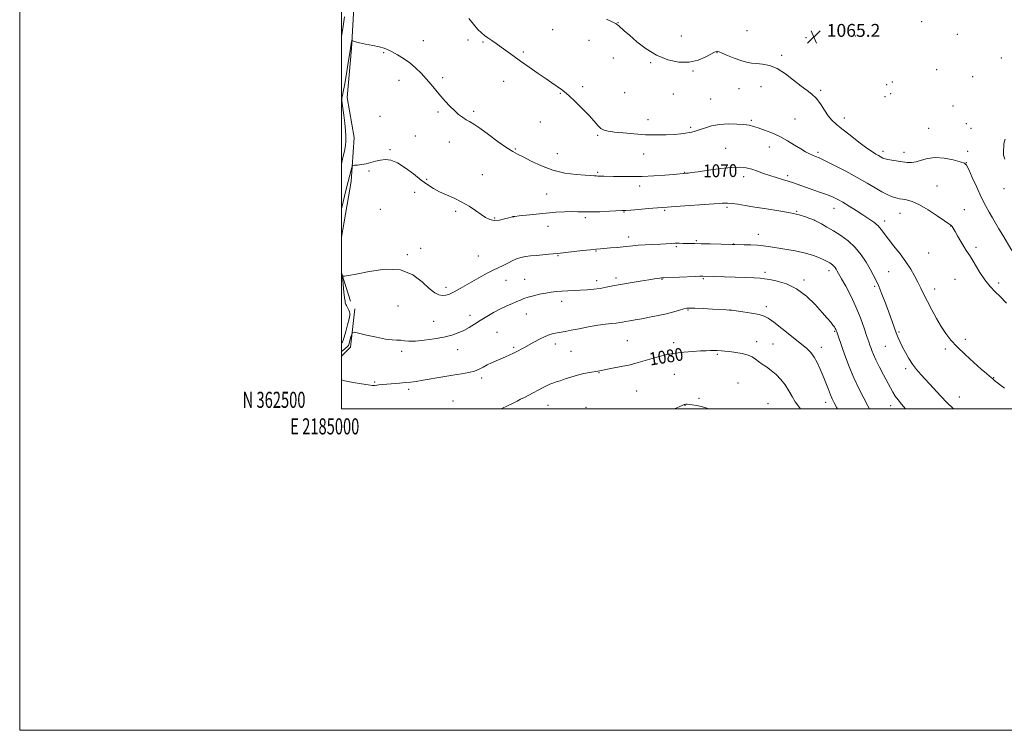
# Model space of a CAD drawing. Extents: x 2184800 to 2187700, y 362300 to 365200.
# Drawn here: x 2184800 to 2185412, y 362300 to 362742 of the extents above; entities that cross this region are included whole.
import ezdxf
from ezdxf.enums import TextEntityAlignment as Align

# ---------------------------------------------------------------- set-up
doc = ezdxf.new("R2010")
doc.units = 0
doc.header["$MEASUREMENT"] = 0
for name, color, linetype, lineweight in [('32000', 7, 'Continuous', 0), ('32001', 7, 'Continuous', 0), ('DTM HARD BREAKLINE', 7, 'Continuous', 0), ('DTM SPOT ELEVATION', 2, 'Continuous', 13), ('INDEX CONTOUR', 41, 'Continuous', 13), ('INDEX CONTOUR LABEL', 244, 'Continuous', 0), ('INTERMEDIATE CONTOUR', 44, 'Continuous', 0), ('SPOT ELEVATION', 7, 'Continuous', 0)]:
    doc.layers.add(name, color=color, linetype=linetype, lineweight=lineweight)
doc.styles.add('Style-ITALICS', font='ITALICS.shx')
doc.styles.add('Style-WORKING', font='WORKING.shx')

# ---------------------------------------------------------------- blocks, each defined once
blk = doc.blocks.new('SPOT')
at = {"layer": 'SPOT ELEVATION'}
for p, q in [((-3.91, -3.91), (3.82, 3.81)), ((-1.65, 3.77), (1.72, -3.93))]:
    blk.add_line(p, q, dxfattribs=at)

msp = doc.modelspace()

# ---------------------------------------------------------------- linework, layer by layer
at = {"layer": '32000', "flags": 128}
for points in [[(2184800, 362300), (2187700, 362300), (2187700, 365200), (2184800, 365200), (2184800, 362300)], [(2185000, 362500), (2187500, 362500), (2187500, 365000), (2185000, 365000), (2185000, 362500)]]:
    msp.add_lwpolyline(points, dxfattribs=at)
at = {"layer": 'DTM HARD BREAKLINE'}
for points in [[(2185000, 362603.015, 1073.32), (2185000.01, 362606.71, 1073.21), (2185005.98, 362641.24, 1072.5), (2185008.02, 362668.62, 1071.13), (2185003.53, 362693.4, 1070.74), (2185006.23, 362724.03, 1070.15), (2185008.29, 362760.53, 1069.04), (2185004.47, 362791.18, 1068.39), (2185000.65, 362820.53, 1067.22), (2185005.3, 362851.16, 1066.5), (2185016.5, 362888.28, 1065), (2185037.42, 362910.39, 1064.93), (2185059.62, 362920.1, 1064.09), (2185098.12, 362932.37, 1063.17), (2185154.84, 362935.46, 1062.13), (2185202.44, 362938.58, 1060.96), (2185250.69, 362940.39, 1059.91), (2185310.66, 362941.52, 1059.78), (2185360.22, 362945.93, 1058.42), (2185431.3, 362950.94, 1057.57)], [(2185005.76, 362566.92, 1074.97), (2185000, 362584.388, 1073.879)], [(2185008.43, 362562.13, 1074.98), (2185005.7, 362538.26, 1076.69), (2185004.94, 362537.52, 1076.75)], [(2185004.93, 362537.51, 1076.75), (2185000, 362532.707, 1077.104)]]:
    msp.add_polyline3d(points, dxfattribs=at)
at = {"layer": 'DTM SPOT ELEVATION'}
for p in [(2185131.44, 362735.64, 1066.9), (2185171.99, 362739.97, 1065.96), (2185252.15, 362735.05, 1065.17), (2185360.85, 362740.72, 1065.88), (2185050.95, 362728.91, 1069.42), (2185078.65, 362729.32, 1068.35), (2185153.85, 362729.12, 1066.64), (2185211.27, 362731.78, 1065.36), (2185288.84, 362730.64, 1065.27), (2185319.5, 362731.79, 1064.92), (2185382.94, 362732.86, 1065.49), (2185087.98, 362727.95, 1068.17), (2185026.34, 362721.46, 1070.11), (2185113.13, 362721.89, 1067.78), (2185169.02, 362718.14, 1066.64), (2185233.45, 362721.33, 1066.04), (2185273.78, 362719.75, 1065.77), (2185410.22, 362717.97, 1064.91), (2185192.19, 362715.06, 1066.13), (2185370.09, 362710.85, 1064.97), (2185063.05, 362705.89, 1069.7), (2185218.51, 362710.07, 1066.11), (2185392.5, 362706.48, 1065.06), (2185035.78, 362704.07, 1070.51), (2185100.81, 362703.5, 1068.61), (2185149.97, 362700.2, 1067.66), (2185247.28, 362699.06, 1066.72), (2185260.92, 362700.13, 1066.57), (2185338.93, 362701.38, 1064.4), (2185342.49, 362703.19, 1064.39), (2185136.18, 362696.17, 1068.09), (2185176.19, 362696.45, 1066.64), (2185206.35, 362695.61, 1066.32), (2185229.59, 362692.55, 1066.9), (2185298.07, 362697.85, 1065.77), (2185337.96, 362694.11, 1064.45), (2185341.5, 362695.83, 1064.4), (2185380.19, 362688.27, 1065.18), (2185023.99, 362681.79, 1070.9), (2185060.17, 362684.41, 1070.26), (2185082.24, 362684.81, 1069.71), (2185282.11, 362680.18, 1067.09), (2185312.59, 362680.66, 1065.49), (2185123.66, 362678.19, 1068.81), (2185190.72, 362679.61, 1067.42), (2185217.08, 362674.87, 1067.75), (2185254.81, 362679.21, 1067.8), (2185365.15, 362674.24, 1065.17), (2185388.61, 362677.29, 1065.2), (2185391.39, 362674.28, 1065.24), (2185046.01, 362669.62, 1070.93), (2185159.25, 362669.91, 1068.19), (2185067.06, 362665.79, 1070.69), (2185108.2, 362661.37, 1069.85), (2185239.01, 362661.94, 1069.18), (2185266.16, 362662.74, 1068.64), (2185030.16, 362661.14, 1071.82), (2185134.26, 362658.64, 1068.82), (2185187.85, 362658.46, 1068.68), (2185296.22, 362659.45, 1067.71), (2185336.66, 362659.94, 1065.61), (2185349.88, 362659.48, 1065.48), (2185389.46, 362659.95, 1065.65), (2185388.52, 362652.96, 1065.98), (2185017.09, 362647.85, 1072.21), (2185087.59, 362645.44, 1071.15), (2185159.37, 362646.98, 1069.79), (2185213.32, 362647.03, 1069.93), (2185250.14, 362644.18, 1070.52), (2185277.42, 362644.98, 1069.65), (2185052.92, 362642.58, 1071.8), (2185185.53, 362638.45, 1070.51), (2185370.36, 362638.45, 1067.01), (2185412.01, 362636.78, 1064.54), (2185045.59, 362634.53, 1072.65), (2185127.61, 362633.54, 1071.26), (2185239.81, 362625.16, 1072.27), (2185306.33, 362624.63, 1070.68), (2185024.14, 362623.94, 1073.08), (2185071.01, 362622.78, 1072.32), (2185095.2, 362618.62, 1071.86), (2185106.78, 362619.25, 1072.01), (2185151.59, 362618.7, 1072.29), (2185175.7, 362622.38, 1072.08), (2185201.08, 362623.36, 1072.19), (2185283.02, 362622.66, 1071.92), (2185347.23, 362621.39, 1068.78), (2185387.31, 362623.7, 1067.19), (2185128.48, 362613.43, 1072.54), (2185294.25, 362617.09, 1072.01), (2185337.77, 362616.77, 1069.54), (2185378.76, 362613.56, 1068.04), (2185178.56, 362606.75, 1073.49), (2185259.13, 362608.38, 1073.36), (2185208.27, 362600.72, 1074.2), (2185220.65, 362604.4, 1073.83), (2185243.93, 362602.34, 1073.97), (2185394.55, 362600.4, 1067.7), (2185040.99, 362595.81, 1073.81), (2185049.21, 362599.62, 1073.4), (2185085.08, 362594.84, 1073.05), (2185134.71, 362595.06, 1074.13), (2185158.32, 362597.99, 1074.11), (2185365.04, 362596.75, 1068.94), (2185263.43, 362584.87, 1075.64), (2185303.1, 362585.83, 1074.48), (2185340.16, 362585.1, 1071), (2185102.37, 362579.79, 1074.74), (2185113.97, 362580.36, 1075.17), (2185158.75, 362579.67, 1075.51), (2185170.69, 362581.3, 1075.64), (2185199.25, 362580.46, 1076.08), (2185224.98, 362580.89, 1076.15), (2185287.57, 362580.03, 1075.67), (2185331.53, 362576.17, 1072.3), (2185381.4, 362580.46, 1068.86), (2185408.69, 362578.18, 1067.58), (2185065.14, 362575.45, 1073.56), (2185368.95, 362574.48, 1069.43), (2185035.15, 362563.85, 1075.04), (2185137.05, 362566.74, 1076.56), (2185264.13, 362563.51, 1077.54), (2185080.04, 362557.99, 1075.44), (2185115.08, 362558.89, 1076.77), (2185215.5, 362561.46, 1078.12), (2185241.57, 362561.45, 1077.99), (2185057.47, 362554.27, 1075.19), (2185096.69, 362547.4, 1077.14), (2185306.6, 362548.15, 1076.14), (2185346.78, 362547.61, 1071.8), (2185133.08, 362540.31, 1078.52), (2185177.85, 362542.24, 1079.03), (2185206.51, 362541.06, 1079.6), (2185258.17, 362541.65, 1079.47), (2185268.33, 362540.29, 1079.03), (2185387.93, 362543.11, 1069.61), (2185037.51, 362535.56, 1076.34), (2185072.26, 362536.6, 1076.66), (2185107.21, 362538.21, 1077.77), (2185142.75, 362535.67, 1078.97), (2185233.63, 362533.76, 1080.18), (2185298.35, 362538.09, 1077.47), (2185338.22, 362538.67, 1072.94), (2185375.52, 362537.08, 1070.29), (2185160.16, 362522.29, 1080.08), (2185206.95, 362521.39, 1080.89), (2185350.79, 362524.93, 1072.34), (2185020.79, 362516.55, 1077.85), (2185087.16, 362519.14, 1078.36), (2185246.63, 362516.04, 1081.19), (2185405.54, 362519.25, 1069.94), (2185041.84, 362511.96, 1078.36), (2185183.56, 362511, 1081.05), (2185069.43, 362504.79, 1079.43), (2185128.41, 362502.12, 1080.81), (2185213.65, 362502.15, 1082.03), (2185222.41, 362506.49, 1081.85), (2185265.19, 362503.1, 1081.32), (2185301.17, 362504.02, 1078.49), (2185384.11, 362507.21, 1071.4), (2185152.11, 362500.89, 1081.45), (2185341.54, 362501.9, 1074.58)]:
    msp.add_point(p, dxfattribs=at)
at = {"layer": 'INDEX CONTOUR'}
for points in [[(2185412.361, 362512.755, 1070), (2185409.804, 362514.657, 1070), (2185407.885, 362516.127, 1070), (2185406.526, 362517.199, 1070), (2185404.913, 362518.525, 1070), (2185402.989, 362520.15, 1070), (2185401.04, 362521.82, 1070), (2185397.841, 362524.606, 1070), (2185393.185, 362528.724, 1070), (2185387.841, 362533.594, 1070), (2185382.825, 362538.434, 1070), (2185378.893, 362542.689, 1070), (2185375.774, 362546.709, 1070), (2185372.941, 362551.073, 1070), (2185369.996, 362556.16, 1070), (2185367.059, 362561.565, 1070), (2185364.379, 362566.683, 1070), (2185362.13, 362571.074, 1070), (2185360.176, 362574.951, 1070), (2185358.308, 362578.686, 1070), (2185356.309, 362582.602, 1070), (2185353.949, 362586.807, 1070), (2185350.995, 362591.358, 1070), (2185347.358, 362596.224, 1070), (2185343.529, 362601.028, 1070), (2185340.145, 362605.302, 1070), (2185335.658, 362611.416, 1070), (2185333.629, 362613.715, 1070), (2185331.086, 362615.876, 1070), (2185327.944, 362618.084, 1070), (2185324.212, 362620.504, 1070), (2185319.981, 362623.211, 1070), (2185315.671, 362625.94, 1070), (2185311.782, 362628.335, 1070), (2185308.616, 362630.153, 1070), (2185305.681, 362631.595, 1070), (2185302.284, 362632.973, 1070), (2185297.96, 362634.521, 1070), (2185288.546, 362637.733, 1070), (2185281.176, 362640.351, 1070), (2185277.804, 362641.48, 1070), (2185274.195, 362642.57, 1070), (2185270.372, 362643.692, 1070), (2185266.439, 362644.913, 1070), (2185262.505, 362646.267, 1070), (2185258.683, 362647.628, 1070), (2185255.092, 362648.831, 1070), (2185251.689, 362649.718, 1070), (2185247.8, 362650.165, 1070), (2185242.592, 362650.049, 1070), (2185235.638, 362649.334, 1070), (2185228.159, 362648.315, 1070), (2185221.781, 362647.369, 1070), (2185217.724, 362646.789, 1070), (2185215.575, 362646.518, 1070), (2185214.513, 362646.415, 1070), (2185206.497, 362645.717, 1070), (2185201.037, 362645.271, 1070), (2185194.206, 362644.792, 1070), (2185186.945, 362644.432, 1070), (2185180.093, 362644.3, 1070), (2185174.065, 362644.34, 1070), (2185169.174, 362644.453, 1070), (2185163.189, 362644.628, 1070), (2185161.53, 362644.665, 1070), (2185159.373, 362644.671, 1070), (2185158.428, 362644.7, 1070), (2185157.214, 362644.791, 1070), (2185155.134, 362644.96, 1070), (2185151.515, 362645.224, 1070), (2185145.939, 362645.654, 1070), (2185138.999, 362646.545, 1070), (2185131.546, 362648.246, 1070), (2185124.367, 362650.921, 1070), (2185118.017, 362653.972, 1070), (2185112.988, 362656.612, 1070), (2185109.479, 362658.351, 1070), (2185106.512, 362659.892, 1070), (2185102.812, 362662.236, 1070), (2185097.533, 362666.023, 1070), (2185091.544, 362670.455, 1070), (2185086.14, 362674.373, 1070), (2185082.288, 362676.924, 1070), (2185079.631, 362678.477, 1070), (2185077.485, 362679.701, 1070), (2185075.276, 362681.168, 1070), (2185072.879, 362683.028, 1070), (2185070.279, 362685.327, 1070), (2185067.478, 362688.082, 1070), (2185064.554, 362691.2, 1070), (2185061.597, 362694.558, 1070), (2185058.672, 362698.043, 1070), (2185055.731, 362701.594, 1070), (2185052.698, 362705.156, 1070), (2185049.502, 362708.669, 1070), (2185046.1, 362712.025, 1070), (2185042.454, 362715.106, 1070), (2185038.597, 362717.807, 1070), (2185034.846, 362720.068, 1070), (2185031.591, 362721.841, 1070), (2185029.031, 362723.119, 1070), (2185026.611, 362724.076, 1070), (2185023.585, 362724.928, 1070), (2185019.495, 362725.836, 1070), (2185015.042, 362726.743, 1070), (2185011.215, 362727.537, 1070), (2185008.763, 362728.13, 1070), (2185007.472, 362728.533, 1070), (2185006.889, 362728.781, 1070), (2185006.617, 362728.881, 1070), (2185006.488, 362728.737, 1070), (2185006.389, 362728.224, 1070), (2185005.501, 362722.688, 1070), (2185004.102, 362713.752, 1070), (2185003.02, 362707.055, 1070), (2185001.979, 362701.053, 1070), (2185001.174, 362697.072, 1070), (2185000.643, 362694.73, 1070), (2185000.379, 362693.216, 1070), (2185000.371, 362691.771, 1070), (2185000.587, 362689.817, 1070), (2185000.98, 362686.83, 1070), (2185001.501, 362682.53, 1070), (2185002.052, 362677.623, 1070), (2185002.524, 362673.062, 1070), (2185002.817, 362669.532, 1070), (2185002.856, 362666.635, 1070), (2185002.575, 362663.705, 1070), (2185001.933, 362660.204, 1070), (2185000.99, 362656.106, 1070), (2185000, 362652.174, 1070)], [(2185285.498, 362500, 1080), (2185284.249, 362501.498, 1080), (2185282.192, 362504.315, 1080), (2185280.207, 362507.604, 1080), (2185278.167, 362511.165, 1080), (2185275.868, 362514.742, 1080), (2185273.175, 362518.11, 1080), (2185270.217, 362521.151, 1080), (2185267.191, 362523.774, 1080), (2185264.279, 362525.929, 1080), (2185261.617, 362527.726, 1080), (2185259.326, 362529.316, 1080), (2185257.413, 362530.813, 1080), (2185255.432, 362532.186, 1080), (2185252.815, 362533.366, 1080), (2185249.217, 362534.299, 1080), (2185245.16, 362534.993, 1080), (2185241.384, 362535.473, 1080), (2185238.471, 362535.765, 1080), (2185236.36, 362535.927, 1080), (2185233.673, 362536.076, 1080), (2185232.585, 362536.117, 1080), (2185231.28, 362536.129, 1080), (2185229.469, 362536.108, 1080), (2185226.883, 362536.03, 1080), (2185223.258, 362535.874, 1080), (2185218.475, 362535.61, 1080), (2185213.007, 362535.185, 1080), (2185207.471, 362534.539, 1080), (2185202.358, 362533.635, 1080), (2185197.655, 362532.523, 1080), (2185193.224, 362531.278, 1080), (2185188.899, 362529.969, 1080), (2185184.415, 362528.646, 1080), (2185179.485, 362527.355, 1080), (2185174.004, 362526.148, 1080), (2185168.642, 362525.099, 1080), (2185159.397, 362523.385, 1080), (2185154.341, 362522.491, 1080), (2185150.684, 362521.778, 1080), (2185146.696, 362520.84, 1080), (2185142.728, 362519.685, 1080), (2185139.055, 362518.472, 1080), (2185135.932, 362517.402, 1080), (2185133.511, 362516.605, 1080), (2185131.53, 362515.938, 1080), (2185129.622, 362515.19, 1080), (2185127.483, 362514.193, 1080), (2185125.057, 362512.954, 1080), (2185116.469, 362508.405, 1080), (2185113.768, 362506.994, 1080), (2185111.461, 362505.812, 1080), (2185109.253, 362504.713, 1080), (2185106.737, 362503.49, 1080), (2185103.602, 362501.986, 1080), (2185099.412, 362500, 1080)]]:
    msp.add_polyline3d(points, dxfattribs=at)
at = {"layer": 'INTERMEDIATE CONTOUR'}
for points in [[(2185001.997, 362743.572, 1068), (2185001.04, 362737.837, 1068), (2185000, 362731.477, 1068)], [(2185413.512, 362565.595, 1068), (2185409.275, 362569.929, 1068), (2185406.469, 362572.711, 1068), (2185403.3, 362576.048, 1068), (2185400.057, 362580.03, 1068), (2185396.999, 362584.619, 1068), (2185394.263, 362589.251, 1068), (2185391.957, 362593.236, 1068), (2185390.123, 362596.124, 1068), (2185388.536, 362598.424, 1068), (2185386.901, 362600.887, 1068), (2185385.028, 362604.023, 1068), (2185383.127, 362607.381, 1068), (2185381.507, 362610.267, 1068), (2185380.401, 362612.16, 1068), (2185379.716, 362613.222, 1068), (2185379.283, 362613.781, 1068), (2185378.83, 362614.21, 1068), (2185377.68, 362615.04, 1068), (2185375.053, 362616.842, 1068), (2185370.499, 362619.928, 1068), (2185364.866, 362623.563, 1068), (2185359.33, 362626.759, 1068), (2185354.838, 362628.76, 1068), (2185351.429, 362629.769, 1068), (2185348.913, 362630.226, 1068), (2185347.069, 362630.519, 1068), (2185345.543, 362630.823, 1068), (2185343.951, 362631.264, 1068), (2185341.95, 362631.968, 1068), (2185339.363, 362633.1, 1068), (2185336.055, 362634.819, 1068), (2185331.902, 362637.244, 1068), (2185326.803, 362640.289, 1068), (2185320.665, 362643.819, 1068), (2185313.606, 362647.631, 1068), (2185306.584, 362651.249, 1068), (2185300.767, 362654.13, 1068), (2185296.979, 362655.906, 1068), (2185294.671, 362656.9, 1068), (2185292.949, 362657.612, 1068), (2185291.039, 362658.485, 1068), (2185288.645, 362659.735, 1068), (2185285.59, 362661.522, 1068), (2185281.767, 362663.916, 1068), (2185277.344, 362666.621, 1068), (2185272.558, 362669.255, 1068), (2185267.675, 362671.496, 1068), (2185263.089, 362673.287, 1068), (2185259.22, 362674.634, 1068), (2185256.271, 362675.565, 1068), (2185253.586, 362676.193, 1068), (2185250.288, 362676.65, 1068), (2185245.762, 362677.01, 1068), (2185240.437, 362677.113, 1068), (2185234.996, 362676.741, 1068), (2185230.038, 362675.776, 1068), (2185225.795, 362674.505, 1068), (2185222.407, 362673.316, 1068), (2185219.915, 362672.507, 1068), (2185217.97, 362672, 1068), (2185216.122, 362671.63, 1068), (2185213.941, 362671.261, 1068), (2185211.066, 362670.894, 1068), (2185207.156, 362670.564, 1068), (2185201.987, 362670.314, 1068), (2185195.804, 362670.222, 1068), (2185188.972, 362670.377, 1068), (2185181.914, 362670.823, 1068), (2185175.285, 362671.435, 1068), (2185169.798, 362672.042, 1068), (2185165.945, 362672.554, 1068), (2185163.34, 362673.2, 1068), (2185161.374, 362674.288, 1068), (2185159.469, 362676.085, 1068), (2185157.16, 362678.702, 1068), (2185154.014, 362682.209, 1068), (2185149.823, 362686.523, 1068), (2185145.287, 362690.954, 1068), (2185141.336, 362694.663, 1068), (2185138.638, 362697.045, 1068), (2185136.835, 362698.47, 1068), (2185130.925, 362702.597, 1068), (2185127.273, 362705.12, 1068), (2185122.344, 362708.505, 1068), (2185116.753, 362712.36, 1068), (2185111.315, 362716.168, 1068), (2185106.669, 362719.513, 1068), (2185099.352, 362724.874, 1068), (2185096.263, 362727.061, 1068), (2185093.494, 362728.966, 1068), (2185091.087, 362730.597, 1068), (2185089.029, 362732.034, 1068), (2185087.056, 362733.648, 1068), (2185084.844, 362735.882, 1068), (2185082.181, 362738.999, 1068), (2185079.286, 362742.527, 1068)], [(2185416.784, 362598.431, 1066), (2185411.175, 362607.823, 1066), (2185408.838, 362611.774, 1066), (2185404.85, 362618.594, 1066), (2185402.767, 362622.189, 1066), (2185400.461, 362626.375, 1066), (2185397.865, 362631.499, 1066), (2185395.001, 362637.638, 1066), (2185392.253, 362643.793, 1066), (2185390.095, 362648.693, 1066), (2185388.736, 362651.455, 1066), (2185387.333, 362652.728, 1066), (2185384.778, 362653.547, 1066), (2185380.337, 362654.673, 1066), (2185374.758, 362655.77, 1066), (2185369.169, 362656.232, 1066), (2185364.461, 362655.665, 1066), (2185360.618, 362654.526, 1066), (2185357.387, 362653.484, 1066), (2185354.518, 362653.059, 1066), (2185351.738, 362653.167, 1066), (2185348.775, 362653.574, 1066), (2185342.278, 362654.565, 1066), (2185339.679, 362654.987, 1066), (2185338.065, 362655.296, 1066), (2185337.169, 362655.55, 1066), (2185336.561, 362655.841, 1066), (2185334.999, 362656.76, 1066), (2185333.871, 362657.4, 1066), (2185332.374, 362658.233, 1066), (2185330.111, 362659.638, 1066), (2185326.626, 362662.068, 1066), (2185321.717, 362665.751, 1066), (2185316.219, 362670.003, 1066), (2185311.224, 362673.918, 1066), (2185307.544, 362676.866, 1066), (2185304.867, 362679.336, 1066), (2185302.603, 362682.098, 1066), (2185300.264, 362685.668, 1066), (2185297.792, 362689.555, 1066), (2185295.237, 362693.016, 1066), (2185292.582, 362695.569, 1066), (2185289.556, 362697.782, 1066), (2185285.823, 362700.484, 1066), (2185281.184, 362704.198, 1066), (2185276.019, 362708.222, 1066), (2185270.845, 362711.548, 1066), (2185266.095, 362713.436, 1066), (2185261.865, 362714.232, 1066), (2185258.17, 362714.546, 1066), (2185254.944, 362714.912, 1066), (2185251.809, 362715.543, 1066), (2185248.305, 362716.57, 1066), (2185244.188, 362718.039, 1066), (2185240.063, 362719.645, 1066), (2185236.746, 362721.001, 1066), (2185234.822, 362721.812, 1066), (2185233.945, 362722.165, 1066), (2185233.541, 362722.24, 1066), (2185233.052, 362722.145, 1066), (2185232.008, 362721.679, 1066), (2185226.552, 362718.723, 1066), (2185221.904, 362716.758, 1066), (2185216.225, 362715.474, 1066), (2185209.761, 362715.526, 1066), (2185202.878, 362716.995, 1066), (2185195.973, 362719.816, 1066), (2185189.44, 362723.792, 1066), (2185183.665, 362728.197, 1066), (2185179.034, 362732.167, 1066), (2185175.804, 362735.035, 1066), (2185172.488, 362738.031, 1066), (2185171.703, 362738.713, 1066), (2185171.13, 362739.141, 1066), (2185170.532, 362739.495, 1066), (2185169.621, 362739.966, 1066), (2185167.891, 362740.78, 1066), (2185164.785, 362742.167, 1066)], [(2185412.578, 362655.104, 1064), (2185411.702, 362657.653, 1064), (2185411.543, 362658.429, 1064), (2185411.546, 362659.406, 1064), (2185411.677, 362660.873, 1064), (2185411.847, 362662.598, 1064), (2185411.951, 362664.228, 1064), (2185412.023, 362665.631, 1064), (2185412.658, 362667.595, 1064)], [(2185380.449, 362500, 1072), (2185380.3, 362500.13, 1072), (2185376.715, 362503.559, 1072), (2185372.534, 362507.897, 1072), (2185368.133, 362512.651, 1072), (2185360.546, 362520.95, 1072), (2185357.65, 362524.276, 1072), (2185355.112, 362527.585, 1072), (2185352.771, 362531.19, 1072), (2185350.662, 362534.878, 1072), (2185348.872, 362538.304, 1072), (2185347.439, 362541.257, 1072), (2185346.217, 362544.035, 1072), (2185345.01, 362547.068, 1072), (2185343.65, 362550.715, 1072), (2185340.253, 362560.067, 1072), (2185338.187, 362565.665, 1072), (2185336.047, 362571.272, 1072), (2185334.046, 362576.211, 1072), (2185332.309, 362580.047, 1072), (2185330.62, 362583.318, 1072), (2185328.678, 362586.805, 1072), (2185326.223, 362591.065, 1072), (2185323.165, 362595.758, 1072), (2185319.457, 362600.319, 1072), (2185315.123, 362604.293, 1072), (2185310.487, 362607.663, 1072), (2185305.946, 362610.52, 1072), (2185301.863, 362612.929, 1072), (2185298.46, 362614.857, 1072), (2185295.929, 362616.241, 1072), (2185294.304, 362617.087, 1072), (2185293.016, 362617.666, 1072), (2185291.34, 362618.308, 1072), (2185288.644, 362619.269, 1072), (2185284.633, 362620.478, 1072), (2185279.1, 362621.783, 1072), (2185272.052, 362623.054, 1072), (2185264.349, 362624.248, 1072), (2185257.066, 362625.343, 1072), (2185251.069, 362626.309, 1072), (2185246.394, 362627.084, 1072), (2185242.866, 362627.598, 1072), (2185240.102, 362627.798, 1072), (2185236.877, 362627.707, 1072), (2185231.754, 362627.363, 1072), (2185207.418, 362625.692, 1072), (2185202.627, 362625.347, 1072), (2185199.443, 362625.095, 1072), (2185190.747, 362624.378, 1072), (2185184.871, 362623.906, 1072), (2185179.876, 362623.517, 1072), (2185176.799, 362623.299, 1072), (2185174.558, 362623.173, 1072), (2185166.611, 362622.769, 1072), (2185160.645, 362622.499, 1072), (2185154.99, 362622.34, 1072), (2185150.624, 362622.375, 1072), (2185147.034, 362622.5, 1072), (2185143.326, 362622.568, 1072), (2185138.789, 362622.456, 1072), (2185133.418, 362622.149, 1072), (2185127.391, 362621.662, 1072), (2185121.009, 362621.031, 1072), (2185115.064, 362620.383, 1072), (2185110.483, 362619.872, 1072), (2185107.906, 362619.603, 1072), (2185106.55, 362619.478, 1072), (2185105.625, 362619.171, 1072), (2185104.1, 362618.701, 1072), (2185101.479, 362617.975, 1072), (2185098.226, 362617.3, 1072), (2185094.981, 362617.064, 1072), (2185092.202, 362617.576, 1072), (2185089.629, 362618.826, 1072), (2185086.818, 362620.724, 1072), (2185083.417, 362623.146, 1072), (2185079.438, 362625.825, 1072), (2185074.982, 362628.459, 1072), (2185070.199, 362630.818, 1072), (2185065.424, 362632.937, 1072), (2185061.042, 362634.92, 1072), (2185057.273, 362636.914, 1072), (2185053.688, 362639.221, 1072), (2185049.694, 362642.18, 1072), (2185044.905, 362645.93, 1072), (2185039.757, 362649.787, 1072), (2185034.891, 362652.861, 1072), (2185030.794, 362654.488, 1072), (2185027.334, 362654.898, 1072), (2185024.224, 362654.547, 1072), (2185021.224, 362653.846, 1072), (2185018.274, 362653.032, 1072), (2185015.36, 362652.299, 1072), (2185012.522, 362651.796, 1072), (2185010.018, 362651.499, 1072), (2185008.158, 362651.342, 1072), (2185007.137, 362651.217, 1072), (2185006.682, 362650.851, 1072), (2185006.402, 362649.929, 1072), (2185003.054, 362636.561, 1072), (2185000, 362624.17, 1072)], [(2185350.678, 362500, 1074), (2185348.301, 362502.824, 1074), (2185346.176, 362505.423, 1074), (2185344.384, 362507.835, 1074), (2185342.843, 362510.264, 1074), (2185341.293, 362513.055, 1074), (2185337.056, 362521.053, 1074), (2185334.527, 362525.872, 1074), (2185332.305, 362530.274, 1074), (2185330.744, 362533.666, 1074), (2185329.739, 362536.149, 1074), (2185329.075, 362538, 1074), (2185328.526, 362539.583, 1074), (2185327.833, 362541.621, 1074), (2185326.728, 362544.923, 1074), (2185325.003, 362550.039, 1074), (2185322.681, 362556.463, 1074), (2185319.846, 362563.429, 1074), (2185316.652, 362570.201, 1074), (2185313.54, 362576.16, 1074), (2185311.024, 362580.718, 1074), (2185308.113, 362585.909, 1074), (2185307.594, 362586.811, 1074), (2185306.986, 362587.747, 1074), (2185306.265, 362588.634, 1074), (2185305.427, 362589.404, 1074), (2185304.529, 362590.056, 1074), (2185303.647, 362590.611, 1074), (2185302.787, 362591.112, 1074), (2185301.668, 362591.7, 1074), (2185299.941, 362592.548, 1074), (2185297.287, 362593.765, 1074), (2185293.518, 362595.214, 1074), (2185288.477, 362596.698, 1074), (2185282.219, 362598.049, 1074), (2185275.636, 362599.206, 1074), (2185265.564, 362600.824, 1074), (2185262.202, 362601.298, 1074), (2185258.773, 362601.612, 1074), (2185254.617, 362601.811, 1074), (2185250.338, 362601.927, 1074), (2185244.703, 362602.025, 1074), (2185242.877, 362602.068, 1074), (2185229.223, 362602.441, 1074), (2185223.75, 362602.577, 1074), (2185219.781, 362602.66, 1074), (2185214.728, 362602.748, 1074), (2185212.422, 362602.803, 1074), (2185210.003, 362602.846, 1074), (2185207.513, 362602.836, 1074), (2185204.932, 362602.746, 1074), (2185201.976, 362602.584, 1074), (2185198.299, 362602.37, 1074), (2185188.89, 362601.852, 1074), (2185184.523, 362601.571, 1074), (2185181.158, 362601.284, 1074), (2185175.22, 362600.662, 1074), (2185171.396, 362600.313, 1074), (2185167.316, 362599.975, 1074), (2185161, 362599.473, 1074), (2185158.423, 362599.239, 1074), (2185154.911, 362598.874, 1074), (2185149.812, 362598.31, 1074), (2185134.297, 362596.567, 1074), (2185129.041, 362596.007, 1074), (2185125.172, 362595.618, 1074), (2185121.201, 362595.268, 1074), (2185117.625, 362595.001, 1074), (2185114.444, 362594.675, 1074), (2185111.537, 362594.099, 1074), (2185108.789, 362593.14, 1074), (2185106.104, 362591.894, 1074), (2185103.395, 362590.515, 1074), (2185100.575, 362589.113, 1074), (2185097.569, 362587.647, 1074), (2185094.306, 362586.033, 1074), (2185090.729, 362584.198, 1074), (2185086.831, 362582.112, 1074), (2185082.622, 362579.752, 1074), (2185073.866, 362574.646, 1074), (2185070.109, 362572.563, 1074), (2185067.205, 362571.2, 1074), (2185064.913, 362570.513, 1074), (2185062.855, 362570.383, 1074), (2185060.667, 362570.785, 1074), (2185058.039, 362572.089, 1074), (2185054.676, 362574.769, 1074), (2185050.261, 362578.942, 1074), (2185044.407, 362583.327, 1074), (2185036.706, 362586.29, 1074), (2185027.151, 362586.695, 1074), (2185017.329, 362585.388, 1074), (2185009.23, 362583.719, 1074), (2185004.323, 362582.75, 1074), (2185002.003, 362582.427, 1074), (2185001.144, 362582.417, 1074), (2185000.798, 362582.342, 1074), (2185000.734, 362581.658, 1074), (2185000.895, 362579.78, 1074), (2185001.62, 362572.412, 1074), (2185001.989, 362568.932, 1074), (2185002.254, 362566.832, 1074), (2185002.448, 362565.815, 1074), (2185002.631, 362565.291, 1074), (2185002.857, 362564.766, 1074), (2185003.162, 362564.106, 1074), (2185003.577, 362563.272, 1074), (2185004.655, 362561.18, 1074), (2185005.1, 362560.208, 1074), (2185005.325, 362559.362, 1074), (2185005.238, 362558.125, 1074), (2185004.753, 362555.846, 1074), (2185003.849, 362552.175, 1074), (2185002.763, 362547.979, 1074), (2185001.801, 362544.427, 1074), (2185001.177, 362542.381, 1074), (2185000.752, 362541.474, 1074), (2185000.297, 362541.035, 1074), (2185000, 362540.798, 1074)], [(2185328.345, 362500, 1076), (2185327.338, 362501.838, 1076), (2185324.79, 362506.602, 1076), (2185321.689, 362512.648, 1076), (2185318.572, 362519.22, 1076), (2185315.875, 362525.644, 1076), (2185313.643, 362531.571, 1076), (2185311.821, 362536.736, 1076), (2185307.96, 362547.821, 1076), (2185307.648, 362548.679, 1076), (2185307.386, 362549.292, 1076), (2185307.046, 362549.952, 1076), (2185306.496, 362550.819, 1076), (2185305.611, 362552.022, 1076), (2185304.233, 362553.721, 1076), (2185302.098, 362556.215, 1076), (2185298.911, 362559.838, 1076), (2185294.485, 362564.688, 1076), (2185289.074, 362569.928, 1076), (2185283.038, 362574.488, 1076), (2185276.795, 362577.552, 1076), (2185270.981, 362579.329, 1076), (2185266.294, 362580.281, 1076), (2185263.086, 362580.818, 1076), (2185260.34, 362581.125, 1076), (2185256.696, 362581.335, 1076), (2185251.233, 362581.555, 1076), (2185244.776, 362581.78, 1076), (2185224.796, 362582.403, 1076), (2185224.251, 362582.403, 1076), (2185222.895, 362582.359, 1076), (2185219.852, 362582.232, 1076), (2185200.409, 362581.353, 1076), (2185198.92, 362581.265, 1076), (2185198.022, 362581.171, 1076), (2185196.807, 362581.005, 1076), (2185194.662, 362580.69, 1076), (2185191.048, 362580.146, 1076), (2185185.708, 362579.326, 1076), (2185179.495, 362578.326, 1076), (2185173.545, 362577.28, 1076), (2185168.707, 362576.304, 1076), (2185164.698, 362575.454, 1076), (2185160.951, 362574.771, 1076), (2185157.016, 362574.28, 1076), (2185152.901, 362573.945, 1076), (2185148.735, 362573.712, 1076), (2185140.718, 362573.359, 1076), (2185137.07, 362573.155, 1076), (2185133.729, 362572.875, 1076), (2185130.472, 362572.472, 1076), (2185127.01, 362571.9, 1076), (2185123.185, 362571.132, 1076), (2185119.361, 362570.242, 1076), (2185116.032, 362569.322, 1076), (2185113.517, 362568.441, 1076), (2185111.418, 362567.543, 1076), (2185109.162, 362566.546, 1076), (2185106.292, 362565.367, 1076), (2185102.823, 362563.909, 1076), (2185098.889, 362562.078, 1076), (2185094.649, 362559.826, 1076), (2185090.365, 362557.333, 1076), (2185086.326, 362554.827, 1076), (2185082.732, 362552.505, 1076), (2185079.429, 362550.427, 1076), (2185076.17, 362548.62, 1076), (2185072.694, 362547.093, 1076), (2185068.664, 362545.773, 1076), (2185063.725, 362544.566, 1076), (2185057.753, 362543.429, 1076), (2185051.519, 362542.502, 1076), (2185046.026, 362541.977, 1076), (2185042.012, 362541.96, 1076), (2185039.156, 362542.24, 1076), (2185036.87, 362542.521, 1076), (2185034.565, 362542.617, 1076), (2185031.628, 362542.757, 1076), (2185027.442, 362543.277, 1076), (2185021.743, 362544.382, 1076), (2185015.668, 362545.755, 1076), (2185010.708, 362546.944, 1076), (2185007.945, 362547.557, 1076), (2185006.834, 362547.425, 1076), (2185006.424, 362546.434, 1076), (2185005.944, 362544.594, 1076), (2185005.352, 362542.41, 1076), (2185004.787, 362540.506, 1076), (2185004.363, 362539.358, 1076), (2185004.079, 362538.836, 1076), (2185003.906, 362538.659, 1076), (2185002.06, 362537.206, 1076), (2185000.895, 362536.269, 1076), (2185000, 362535.523, 1076)], [(2185308.344, 362500, 1078), (2185308.083, 362500.464, 1078), (2185306.32, 362503.661, 1078), (2185305.108, 362506.077, 1078), (2185304.037, 362508.615, 1078), (2185302.77, 362511.968, 1078), (2185301.273, 362515.987, 1078), (2185299.581, 362520.316, 1078), (2185297.738, 362524.616, 1078), (2185295.806, 362528.614, 1078), (2185293.851, 362532.052, 1078), (2185291.822, 362534.84, 1078), (2185289.187, 362537.528, 1078), (2185285.303, 362540.827, 1078), (2185279.856, 362545.166, 1078), (2185273.884, 362549.813, 1078), (2185268.761, 362553.75, 1078), (2185265.396, 362556.233, 1078), (2185262.834, 362557.603, 1078), (2185259.658, 362558.476, 1078), (2185254.925, 362559.339, 1078), (2185249.61, 362560.169, 1078), (2185242.653, 362561.171, 1078), (2185241.622, 362561.308, 1078), (2185241.23, 362561.344, 1078), (2185239.147, 362561.462, 1078), (2185230.808, 362561.893, 1078), (2185224.858, 362562.19, 1078), (2185219.736, 362562.434, 1078), (2185216.59, 362562.538, 1078), (2185214.708, 362562.417, 1078), (2185212.911, 362561.987, 1078), (2185210.242, 362561.201, 1078), (2185206.604, 362560.161, 1078), (2185202.118, 362559.006, 1078), (2185196.975, 362557.864, 1078), (2185191.651, 362556.808, 1078), (2185186.695, 362555.904, 1078), (2185182.552, 362555.189, 1078), (2185179.249, 362554.64, 1078), (2185176.714, 362554.201, 1078), (2185174.795, 362553.832, 1078), (2185173.042, 362553.51, 1078), (2185170.926, 362553.222, 1078), (2185168.002, 362552.934, 1078), (2185164.153, 362552.528, 1078), (2185159.344, 362551.866, 1078), (2185153.687, 362550.876, 1078), (2185147.888, 362549.75, 1078), (2185142.799, 362548.747, 1078), (2185139.042, 362548.056, 1078), (2185134.12, 362547.216, 1078), (2185131.957, 362546.76, 1078), (2185129.559, 362546.053, 1078), (2185126.7, 362544.917, 1078), (2185123.269, 362543.257, 1078), (2185119.611, 362541.324, 1078), (2185113.376, 362537.925, 1078), (2185108.696, 362535.419, 1078), (2185107.81, 362534.962, 1078), (2185106.573, 362534.34, 1078), (2185104.631, 362533.382, 1078), (2185102.103, 362532.187, 1078), (2185099.226, 362530.921, 1078), (2185093.277, 362528.517, 1078), (2185090.548, 362527.255, 1078), (2185088.109, 362525.884, 1078), (2185085.662, 362524.524, 1078), (2185082.814, 362523.34, 1078), (2185079.222, 362522.43, 1078), (2185074.749, 362521.653, 1078), (2185069.308, 362520.81, 1078), (2185062.981, 362519.767, 1078), (2185050.848, 362517.682, 1078), (2185046.595, 362516.99, 1078), (2185043.228, 362516.524, 1078), (2185039.923, 362516.174, 1078), (2185036.084, 362515.849, 1078), (2185028.357, 362515.263, 1078), (2185025.47, 362515.022, 1078), (2185023.353, 362514.814, 1078), (2185020.722, 362514.479, 1078), (2185019.269, 362514.473, 1078), (2185016.705, 362514.743, 1078), (2185012.524, 362515.376, 1078), (2185007.364, 362516.289, 1078), (2185002.15, 362517.356, 1078), (2185000, 362517.861, 1078)], [(2185228.199, 362500, 1082), (2185227.299, 362500.311, 1082), (2185223.817, 362501.35, 1082), (2185220.742, 362502.05, 1082), (2185218.163, 362502.466, 1082), (2185216.193, 362502.673, 1082), (2185214.891, 362502.741, 1082), (2185214.103, 362502.72, 1082), (2185213.622, 362502.653, 1082), (2185213.126, 362502.515, 1082), (2185211.838, 362502.002, 1082), (2185207.13, 362500, 1082)]]:
    msp.add_polyline3d(points, dxfattribs=at)

# ---------------------------------------------------------------- block references
at = {"layer": 'SPOT ELEVATION'}
msp.add_blockref('SPOT', (2185293.742, 362731.225, 1065.23), dxfattribs=at)

# ---------------------------------------------------------------- texts
at = {"layer": '32001', "style": 'Style-WORKING', "width": 0.67}
msp.add_text('N 362500', height=10, dxfattribs=at).set_placement((2184977.669, 362500.5), align=Align.RIGHT)
msp.add_text('E 2185000', height=10, dxfattribs=at).set_placement((2184989.671, 362494), align=Align.TOP_CENTER)
at = {"layer": 'INDEX CONTOUR LABEL', "style": 'Style-ITALICS', "width": 0.875}
for s, rotation, p in [('1070', 0.6, (2185224.926, 362647.835, 1070)), ('1080', 9.1, (2185191.498, 362530.756, 1080))]:
    msp.add_text(s, height=8, rotation=rotation, dxfattribs=at).set_placement(p, align=Align.MIDDLE_LEFT)
at = {"layer": 'SPOT ELEVATION', "style": 'Style-ITALICS'}
msp.add_text('1065.2', height=8, dxfattribs=at).set_placement((2185301.742, 362731.225, 1065.23))

doc.saveas('drawing.dxf')
